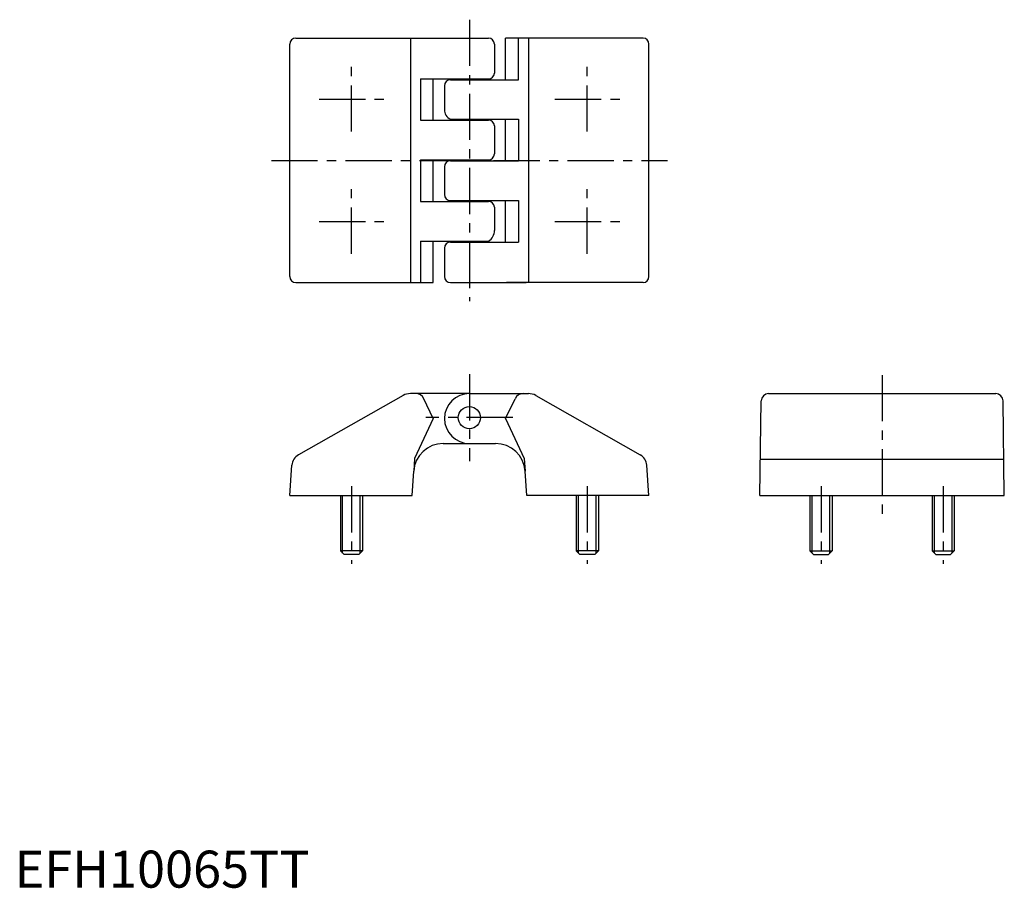
# Model space of a CAD drawing. Extents: x 1 to 267, y 0 to 234.
import ezdxf

# ---------------------------------------------------------------- set-up
doc = ezdxf.new("R2010")
doc.units = 0
doc.header["$LTSCALE"] = 10
doc.header["$MEASUREMENT"] = 0
doc.linetypes.add('CENTER', pattern=[2, 1.25, -0.25, 0.25, -0.25])
doc.layers.get('0').update_dxf_attribs({"linetype": 'CONTINUOUS'})
doc.layers.add('1', color=1, linetype='CENTER')
doc.layers.add('3', color=3, linetype='CONTINUOUS')
doc.styles.add('Standard1', font='ARIAL.TTF')

msp = doc.modelspace()

# ---------------------------------------------------------------- linework, layer by layer
for p, q in [((75.96, 229.47), (128.01, 229.47)), ((112.82, 229.46), (112.82, 229.46)), ((112.82, 229.46), (112.82, 229.46)), ((169.76, 229.47), (132.61, 229.47)), ((132.61, 218.21), (132.61, 229.47)), ((136.1, 218.21), (136.1, 229.47)), ((74.36, 165.07), (74.36, 227.87)), ((129.61, 227.87), (129.61, 220.05)), ((171.36, 165.07), (171.36, 227.87)), ((109.62, 218.45), (128.01, 218.45)), ((109.62, 218.45), (109.62, 207.36)), ((113.11, 207.36), (113.11, 218.45)), ((117.71, 218.21), (136.1, 218.21)), ((116.11, 216.62), (116.11, 210.21)), ((117.71, 207.6), (136.1, 207.6)), ((132.61, 196.35), (132.61, 207.6)), ((136.1, 207.6), (136.1, 196.35)), ((109.62, 207.36), (128.01, 207.36)), ((129.61, 205.76), (129.61, 198.19)), ((109.62, 196.59), (128.01, 196.59)), ((109.62, 196.59), (109.62, 185.39)), ((113.11, 185.39), (113.11, 196.59)), ((116.11, 194.75), (116.11, 187.23)), ((117.71, 196.35), (136.1, 196.35)), ((109.62, 185.39), (128.01, 185.39)), ((117.71, 185.63), (136.1, 185.63)), ((129.61, 183.79), (129.61, 177.55)), ((132.61, 174.38), (132.61, 185.63)), ((136.1, 185.63), (136.1, 174.38)), ((109.62, 174.62), (128.01, 174.62)), ((109.62, 174.62), (109.62, 163.47)), ((113.11, 163.47), (113.11, 174.62)), ((117.71, 174.38), (136.1, 174.38)), ((116.11, 172.79), (116.11, 165.07)), ((75.96, 163.47), (113.11, 163.47)), ((117.71, 163.47), (138.15, 163.47)), ((169.76, 163.47), (132.9, 163.47)), ((109.86, 133.47), (106.92, 133.47)), ((122.86, 133.47), (109.86, 133.47)), ((122.86, 133.47), (135.86, 133.47)), ((135.86, 133.47), (138.8, 133.47)), ((203.69, 133.47), (265.02, 133.47)), ((104.94, 132.95), (76.69, 116.9)), ((113.11, 126.72), (110.54, 132.06)), ((140.78, 132.95), (169.03, 116.9)), ((201.35, 105.97), (201.69, 131.5)), ((267.35, 105.97), (267.02, 131.5)), ((113.11, 126.72), (108.05, 115.97)), ((115.79, 119.97), (129.92, 119.97)), ((108.05, 115.97), (107.81, 112.53)), ((74.36, 105.97), (74.92, 114.1)), ((107.36, 105.97), (107.81, 112.53)), ((138.36, 105.97), (137.9, 112.53)), ((171.36, 105.97), (170.79, 114.1)), ((74.36, 105.97), (107.36, 105.97)), ((88.01, 105.97), (88.01, 90.97)), ((94.01, 105.97), (94.01, 90.97)), ((171.36, 105.97), (138.36, 105.97)), ((151.71, 105.97), (151.71, 90.97)), ((157.71, 105.97), (157.71, 90.97)), ((201.35, 105.97), (267.35, 105.97)), ((214.85, 105.97), (214.85, 90.97)), ((220.85, 105.97), (220.85, 90.97)), ((247.85, 105.97), (247.85, 90.97)), ((253.85, 105.97), (253.85, 90.97)), ((88.01, 90.97), (89.01, 89.97)), ((94.01, 90.97), (88.01, 90.97)), ((94.01, 90.97), (93.01, 89.97)), ((157.71, 90.97), (151.71, 90.97)), ((151.71, 90.97), (152.71, 89.97)), ((157.71, 90.97), (156.71, 89.97)), ((214.85, 90.97), (220.85, 90.97)), ((214.85, 90.97), (215.85, 89.97)), ((220.85, 90.97), (219.85, 89.97)), ((247.85, 90.97), (253.85, 90.97)), ((247.85, 90.97), (248.85, 89.97)), ((253.85, 90.97), (252.85, 89.97)), ((93.01, 89.97), (89.01, 89.97)), ((156.71, 89.97), (152.71, 89.97)), ((215.85, 89.97), (219.85, 89.97)), ((248.85, 89.97), (252.85, 89.97))]:
    msp.add_line(p, q)
msp.add_circle((122.86, 126.97), 3)
for centre, radius, start, end in [((75.96, 227.87), 1.6, 90, 180), ((128.01, 227.87), 1.6, 0, 90), ((169.76, 227.87), 1.6, 0, 90), ((117.71, 216.62), 1.6, 90, 180), ((128.01, 220.05), 1.6, 270, 0), ((118.85, 210.09), 2.74, 177.4606, 245.4569), ((128.01, 205.76), 1.6, 360, 90), ((128.01, 198.19), 1.6, 270, 0), ((117.71, 194.75), 1.6, 90, 180), ((117.71, 187.23), 1.6, 180, 270), ((128.01, 183.79), 1.6, 360, 90), ((126.41, 177.4), 3.2, 299.9102, 2.7243), ((117.71, 172.79), 1.6, 90, 180), ((75.96, 165.07), 1.6, 180, 270), ((117.71, 165.07), 1.6, 180, 270), ((169.76, 165.07), 1.6, 270, 0), ((106.92, 129.47), 4, 90, 119.6008), ((108.29, 130.97), 2.5, 25.71, 90), ((122.86, 126.72), 6.75, 90, 270), ((138.8, 129.47), 4, 60.3992, 90), ((203.69, 131.47), 2, 90, 179.2529), ((265.02, 131.47), 2, 0.7471, 90), ((115.79, 111.97), 8, 90, 176.0219), ((129.92, 111.97), 8, 3.9781, 90), ((78.41, 113.86), 3.5, 119.6008, 176.0219), ((167.3, 113.86), 3.5, 3.9781, 60.3992)]:
    msp.add_arc(centre, radius, start, end)
at = {"layer": '1'}
for p, q in [((122.86, 234.47), (122.86, 158.47)), ((91.01, 204.22), (91.01, 221.71)), ((154.71, 204.22), (154.71, 221.71)), ((82.26, 212.97), (99.75, 212.97)), ((145.96, 212.97), (163.45, 212.97)), ((69.36, 196.47), (176.36, 196.47)), ((91.01, 171.22), (91.01, 188.71)), ((154.71, 171.22), (154.71, 188.71)), ((82.26, 179.97), (99.75, 179.97)), ((145.96, 179.97), (163.45, 179.97)), ((122.86, 138.72), (122.86, 115.22)), ((234.35, 138.47), (234.35, 100.97)), ((134.61, 126.97), (111.11, 126.97)), ((91.01, 108.47), (91.01, 87.47)), ((154.71, 108.47), (154.71, 87.47)), ((217.85, 108.47), (217.85, 87.47)), ((250.85, 108.47), (250.85, 87.47))]:
    msp.add_line(p, q, dxfattribs=at)
at = {"layer": '3'}
for p, q in [((106.92, 229.47), (106.92, 163.47)), ((138.8, 229.47), (138.8, 163.47)), ((132.61, 126.72), (135.18, 132.06)), ((132.61, 126.72), (137.66, 115.97)), ((137.66, 115.97), (137.9, 112.53)), ((201.49, 115.72), (267.22, 115.72)), ((88.62, 90.36), (88.62, 105.97)), ((93.39, 90.36), (93.39, 105.97)), ((152.32, 90.36), (152.32, 105.97)), ((157.09, 90.36), (157.09, 105.97)), ((215.47, 90.36), (215.47, 105.97)), ((220.24, 90.36), (220.24, 105.97)), ((248.47, 90.36), (248.47, 105.97)), ((253.24, 90.36), (253.24, 105.97))]:
    msp.add_line(p, q, dxfattribs=at)
msp.add_arc((137.43, 130.97), 2.5, 90, 154.29, dxfattribs=at)

# ---------------------------------------------------------------- texts
at = {"color": 3, "style": 'Standard1'}
msp.add_text('EFH10065TT', height=10, dxfattribs=at).set_placement((0, 0))

doc.saveas('drawing.dxf')
